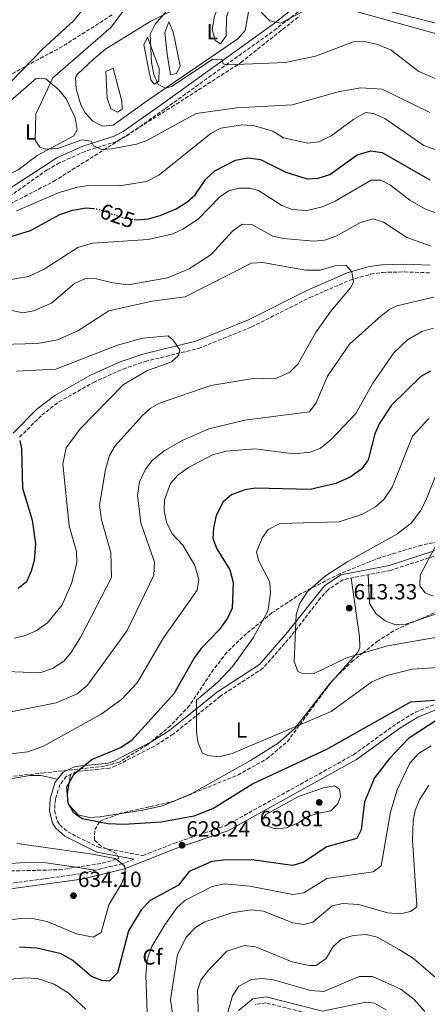
# Model space of a CAD drawing. Units: metres. Extents: x 594833 to 598327, y 4652734 to 4655094.
# Drawn here: x 595798 to 595985, y 4653078 to 4653528 of the extents above; entities that cross this region are included whole.
import ezdxf
from ezdxf.enums import TextEntityAlignment as Align

# ---------------------------------------------------------------- set-up
doc = ezdxf.new("R2010")
doc.units = ezdxf.units.M
doc.header["$MEASUREMENT"] = 0
doc.linetypes.add('DGN Style 3', pattern=[2.435890702152634, 1.739921930109024, -0.6959687720436097])
doc.linetypes.add('DGN Style 5', pattern=[1.217945351076317, 0.5219765790327072, -0.6959687720436097])
for name, color, linetype, lineweight in [('Camino', 7, 'DGN Style 3', 0), ('Cota de curva de nivel directora', 7, 'Continuous', 0), ('Cota de punto acotado terreno', 7, 'Continuous', 0), ('Curva de nivel directora', 30, 'Continuous', 30), ('Curva de nivel directora no vista', 30, 'DGN Style 5', 30), ('Curva de nivel intermedia', 30, 'Continuous', 0), ('Etiqueta de uso rústico', 92, 'Continuous', 0), ('Etiqueta de zona arbolada', 92, 'Continuous', 0), ('Línea de cambio de uso (parcela vista)', 92, 'Continuous', 0), ('Margen derecho', 7, 'Continuous', 0), ('Punto acotado terreno (símbolo)', 7, 'Continuous', 0), ('Zona arbolada', 92, 'DGN Style 3', 0)]:
    doc.layers.add(name, color=color, linetype=linetype, lineweight=lineweight)
doc.styles.add('Style-Arial', font='arial.ttf')

# ---------------------------------------------------------------- blocks, each defined once
blk = doc.blocks.new('5PATER')
at = {"layer": 'Punto acotado terreno (símbolo)', "linetype": 'Continuous', "lineweight": 0}
h = blk.add_hatch(color=51, dxfattribs=at)
edge = h.paths.add_edge_path()
edge.add_ellipse((0, 0), major_axis=(-0.1095731443231308, -0.1110710700762829), ratio=0.9994222409660317, start_angle=0, end_angle=360)

msp = doc.modelspace()

# ---------------------------------------------------------------- linework, layer by layer
at = {"layer": 'Camino', "color": 7, "linetype": 'DGN Style 3', "lineweight": 0}
for points in [[(595927.3400000001, 4653533.399999999, 604.5), (595915.5699999996, 4653524.170000002, 605.7299999999959), (595864.4399999998, 4653487.370000003, 613.1399999999995), (595846.7600000018, 4653474.859999999, 614.050000000003), (595842.3599999985, 4653472.510000002, 614.3699999999955), (595828.0100000009, 4653468.02, 615.3699999999955), (595816.3599999989, 4653462.750000001, 616.0800000000019), (595810.7499999985, 4653459.61, 616.4400000000023), (595794.3999999982, 4653448.039999999, 617.3699999999953), (595786.6499999987, 4653443.609999999, 617.5500000000033), (595772.48, 4653440.350000002, 618.7200000000012), (595762.3199999989, 4653435.039999999, 619.4400000000023), (595743.7300000011, 4653419.690000002, 621.0700000000071), (595709.5100000005, 4653390.210000001, 626.279999999999), (595699.8299999976, 4653378.809999999, 627.5800000000017), (595675.6400000008, 4653347.290000001, 631.6600000000036), (595656.159999999, 4653322.649999999, 633.0099999999949), (595649.6299999978, 4653315.190000001, 634.3000000000029), (595640.7899999976, 4653307.460000002, 635.1699999999983), (595619.2399999984, 4653294.739999999, 636.3899999999995), (595605.949999998, 4653287.88, 637.3500000000059), (595577.6799999995, 4653277.530000003, 640.1499999999944), (595559.0000000001, 4653270.420000004, 641.1100000000006), (595539.7799999998, 4653262.170000004, 642.8300000000019)], [(595798.1199999999, 4653337.200000001, 649.6300000000047), (595808.2699999998, 4653347.410000001, 648.7100000000066), (595816.1000000017, 4653353.399999999, 647.6799999999931), (595831.8299999986, 4653362.330000003, 646.3800000000047), (595845.4400000008, 4653368.450000001, 645.5299999999991), (595855.4899999979, 4653371.890000001, 645.1699999999983), (595879.7899999988, 4653377.850000002, 644.8000000000029), (595904.159999999, 4653387.7, 644.8999999999944), (595930.8700000016, 4653401.149999999, 642.0800000000019), (595949.0599999994, 4653409.090000001, 639.6600000000036), (595958.6599999995, 4653411.86, 638.5500000000029), (595964.0700000008, 4653412.649999999, 638.3600000000006), (595974.0599999976, 4653412.859999999, 638.529999999999), (595986.0899999995, 4653412.420000002, 637.4600000000065)], [(595994.5300000019, 4653285.059999999, 609.3399999999967), (595967.6200000002, 4653276.280000002, 611.1300000000048), (595945.8899999998, 4653272.030000002, 612.8399999999965), (595939.1299999984, 4653267.470000001, 613.3399999999965), (595935.7399999977, 4653263.720000001, 613.6199999999955), (595922.4600000007, 4653246.480000001, 614.7400000000054), (595909.359999998, 4653231.52, 616.9100000000036), (595889.9999999991, 4653218.79, 618.800000000003), (595868.2499999986, 4653201.34, 620.5899999999965), (595859.8199999997, 4653195.950000001, 621.429999999993), (595842.1099999981, 4653186.84, 623.1999999999971), (595839.2399999981, 4653185.830000003, 623.4400000000024), (595824.2199999979, 4653184.320000002, 624.3699999999953), (595819.5399999995, 4653182.080000003, 624.7200000000012), (595816.4699999985, 4653178.250000001, 625.3500000000058), (595814.4699999979, 4653171.559999999, 626.2499999999999), (595814.0900000001, 4653166.430000001, 626.3699999999953), (595815.3599999996, 4653161.550000002, 626.6199999999955), (595816.4299999981, 4653159.840000002, 627.029999999999), (595820.1099999994, 4653156.640000001, 628.300000000003), (595834.1900000012, 4653149.590000001, 629.2899999999936), (595854.52, 4653145.82, 629.7899999999937), (595868.6299999985, 4653151.370000003, 628.279999999999), (595892.2800000012, 4653159.460000002, 628.3200000000071), (595950.8000000005, 4653191.970000001, 627.8899999999994), (595970.5700000006, 4653206.250000001, 625.8200000000071), (595979.109999999, 4653211.440000003, 624.9900000000056), (595996.2499999985, 4653218.340000001, 624.929999999993)], [(595850.3799999983, 4653144.190000003, 629.3099999999977), (595845.2499999986, 4653142.170000004, 629.7899999999937), (595826.0500000005, 4653137.470000001, 633.0399999999936), (595774.409999999, 4653130.449999999, 635.029999999999)], [(595936.4799999997, 4653071.86, 601.3099999999978), (595910.7100000003, 4653078.449999999, 601.5800000000017), (595905.8799999978, 4653077.660000001, 601.779999999999)]]:
    msp.add_polyline3d(points, dxfattribs=at)
at = {"layer": 'Curva de nivel directora', "color": 30, "linetype": 'Continuous', "lineweight": 30, "flags": 128}
for points, elevation in [([(595850.4799999989, 4653436.880000001), (595851.7699999987, 4653436.680000001), (595857.0999999995, 4653437.140000001), (595862.4199999992, 4653438.7), (595869.6199999988, 4653441.730000001), (595874.61, 4653444.830000003), (595878.3099999991, 4653448.2), (595883.26, 4653455.25), (595887.4299999987, 4653459.199999999), (595896.8599999989, 4653464.080000001), (595902.5299999996, 4653465.030000002), (595908.2400000005, 4653464.310000001), (595919.8900000001, 4653458.5), (595929.6, 4653455.390000001), (595934.5799999998, 4653455.75), (595939.9299999987, 4653457.500000001), (595952.4000000008, 4653466.41), (595958.7499999988, 4653468.29), (595963.8499999995, 4653467.449999999), (595985.6000000001, 4653454.970000001)], 625.0000000000001), ([(595701.5399999998, 4653399.630000002), (595703.0399999997, 4653395.410000003), (595705.4400000002, 4653394.130000001), (595713.6399999988, 4653393.940000001), (595724.4999999995, 4653397.37), (595745.9900000008, 4653406.810000001), (595774.3299999984, 4653423.000000001), (595803.0599999995, 4653431.77), (595816.4299999981, 4653439.140000001), (595822.3699999992, 4653441.199999999), (595828.5400000005, 4653442.150000001), (595831.8799999999, 4653441.890000002)], 625.0000000000005), ([(595985.9499999988, 4653367.410000003), (595981.57, 4653364.980000002), (595968.1199999988, 4653351.939999999), (595962.5799999998, 4653343.400000001), (595960.5300000003, 4653338.79), (595957.4099999999, 4653326.860000002), (595954.5199999998, 4653322.779999999), (595949.2299999992, 4653318.960000002), (595942.7499999994, 4653316.029999999), (595930.9000000008, 4653313.390000002), (595906.0299999998, 4653313.990000002)], 625.0000000000001), ([(595798.1499999989, 4653335.760000002), (595799.0099999993, 4653331.87), (595799.480000001, 4653313.939999999), (595803.8999999999, 4653299.210000002), (595805.3700000007, 4653288.520000001), (595804.709999999, 4653280.900000001), (595803.4699999986, 4653275.890000002), (595801.2600000004, 4653271.140000002), (595797.4200000003, 4653267.95)], 650.0000000000001), ([(595906.0299999998, 4653313.990000002), (595901.0900000001, 4653313.199999999), (595894.9500000001, 4653310.950000001), (595891.1999999994, 4653307.640000001), (595888.0399999989, 4653301.4), (595886.690000001, 4653295.850000001), (595886.3899999993, 4653290.850000001), (595888.2899999992, 4653286.150000001), (595894.2399999994, 4653276.600000001), (595895.8300000007, 4653270.800000001), (595895.2899999998, 4653259.01), (595893.1999999998, 4653254.440000001), (595889.2300000002, 4653248.940000001), (595880.94, 4653240.480000001), (595878.0099999995, 4653236.430000001), (595868.7000000001, 4653219.880000001), (595849.2699999998, 4653198.500000001), (595844.6200000005, 4653195.32), (595831.339999999, 4653189.84), (595822.6799999999, 4653182.820000002), (595819.62, 4653177.07), (595820.1799999988, 4653169.980000001), (595822.6500000008, 4653165.65), (595826.6499999996, 4653162.83), (595838.4299999991, 4653160.550000003), (595845.7899999995, 4653160.210000004), (595862.8799999997, 4653161.2), (595877.9800000006, 4653163.930000001), (595886.4599999986, 4653167.330000003), (595904.539999999, 4653178.710000001), (595938.5799999986, 4653194.490000002), (595976.9400000009, 4653216.100000001), (595990.2499999992, 4653217)], 625.0000000000001), ([(595994.2599999991, 4653211.300000002), (595975.9199999995, 4653199.34), (595967.2000000001, 4653190.210000001), (595960.4199999986, 4653181.430000002), (595955.8699999999, 4653170.420000001), (595954.2499999994, 4653157.650000001), (595952.26, 4653153.65), (595938.6299999999, 4653149.800000001), (595927.7999999983, 4653142.630000001), (595922.9500000002, 4653141.24), (595904.2500000006, 4653143.9), (595891.3699999994, 4653143.740000002), (595886.0599999984, 4653143.04), (595875.5699999988, 4653138.460000002), (595870.7199999985, 4653132.330000001), (595857.8399999995, 4653125.33), (595853.6500000006, 4653120.930000001), (595847.8300000002, 4653111.36), (595842.7999999988, 4653092.150000001), (595839.0500000004, 4653088.420000001), (595835.6299999984, 4653088.640000002), (595830.9500000001, 4653090.430000001), (595822.4400000008, 4653097.730000001), (595817.139999999, 4653100.810000001), (595805.9200000005, 4653103.49), (595798.1299999988, 4653103.960000002)], 625.0000000000001)]:
    msp.add_lwpolyline(points, dxfattribs=dict(at, elevation=elevation))
at = {"layer": 'Curva de nivel directora no vista', "color": 30, "linetype": 'DGN Style 5', "lineweight": 30, "elevation": 625.0000000000005, "flags": 128}
msp.add_lwpolyline([(595831.8799999999, 4653441.890000002), (595833.5199999983, 4653441.760000001), (595845.3400000002, 4653437.680000002), (595850.4799999989, 4653436.880000001)], dxfattribs=at)
at = {"layer": 'Curva de nivel intermedia', "color": 30, "linetype": 'Continuous', "lineweight": 0, "flags": 128}
for points, elevation in [([(595847.7499999999, 4653557.890000001), (595822.7800000005, 4653527.71), (595808.5800000004, 4653514.810000001), (595794.3500000013, 4653500.13)], 620.0000000000001), ([(595849.1900000013, 4653537.119999997), (595839.7700000001, 4653524.750000001), (595813.2899999999, 4653501.640000001), (595805.5000000005, 4653484.989999999), (595805.2099999997, 4653473.209999999), (595807.3300000009, 4653469.970000001), (595809.9999999999, 4653469.09), (595815.6600000014, 4653469.329999999), (595826.52, 4653473.38), (595830.7600000001, 4653472.76), (595831.9400000003, 4653470.59), (595835.7500000013, 4653468.949999999), (595840.1500000001, 4653469.230000001), (595851.5400000006, 4653471.27), (595856.2099999998, 4653473.039999999), (595878.8700000001, 4653485.4), (595897.3900000008, 4653487.939999999), (595922.6600000019, 4653489.390000001), (595943.7999999999, 4653495.3), (595954.0500000004, 4653497.159999999), (595963.8099999992, 4653496.520000001), (595985.7200000007, 4653485.829999999)], 615), ([(595868.4400000008, 4653535.779999999), (595860.040000001, 4653526.17), (595857.8300000003, 4653521.619999999), (595858.3500000011, 4653508.680000001), (595859.4900000012, 4653503.189999999), (595861.4900000016, 4653498.59), (595864.8900000014, 4653496.92), (595867.6200000005, 4653497.749999999), (595886.4400000006, 4653510.239999999), (595890.6800000009, 4653510.099999999), (595891.2400000019, 4653508.039999999), (595893.1900000009, 4653507.59), (595919.6599999999, 4653508.699999999), (595933.4000000019, 4653511.55), (595950.7699999993, 4653518.080000001), (595955.7800000005, 4653518.289999999), (595961.8800000002, 4653516.930000001), (595967.9800000001, 4653514.399999999), (595980.610000001, 4653504.609999999), (595991.2999999997, 4653499.970000002)], 609.9999999999999), ([(595908.6100000015, 4653531.689999999), (595912.5300000019, 4653527.789999999), (595917.4400000004, 4653526.699999999), (595931.0500000004, 4653533.789999999)], 605.0000000000001), ([(595950.8600000008, 4653532.34), (595996.3500000013, 4653519.609999999), (596001.7100000012, 4653519.720000002), (596013.8100000003, 4653524.67), (596018.7900000003, 4653525.269999999), (596033.8900000011, 4653523.84), (596050.2599999993, 4653518.99), (596060.6100000005, 4653518.21), (596065.7500000015, 4653519.539999999), (596070.8000000007, 4653522.67), (596081.2900000004, 4653533.359999998)], 605.0000000000001), ([(595796.6500000012, 4653440.779999999), (595816.1700000011, 4653449.179999999), (595824.6400000001, 4653451.710000002), (595829.6100000013, 4653452.369999998), (595843.6799999995, 4653452.269999998), (595856.1900000019, 4653454.239999999), (595861.7900000011, 4653457.21), (595885.6300000015, 4653476.300000001), (595890.1900000013, 4653478.63), (595900.0000000015, 4653480.179999999), (595905.5300000014, 4653479.720000001), (595913.9400000002, 4653477.310000001), (595918.7300000001, 4653474.159999999), (595929.9200000018, 4653471.810000001), (595934.8500000002, 4653472.449999999), (595940.5499999999, 4653475.149999999), (595950.8699999999, 4653482.84), (595956.27, 4653485.769999999), (595959.92, 4653485.3), (595965.1000000011, 4653483.04), (595982.8700000008, 4653470.769999999), (595996.1700000003, 4653466.01)], 620.0000000000001), ([(595792.2800000014, 4653409.109999998), (595802.2400000015, 4653410.720000001), (595809.3600000005, 4653414.199999998), (595824.7400000007, 4653423.970000001), (595831.4800000021, 4653426.009999999), (595856.8800000005, 4653427.699999999), (595868.2300000007, 4653430.320000002), (595872.7800000015, 4653432.390000001), (595879.6799999992, 4653437.069999998), (595889.5300000019, 4653447.050000001), (595893.5500000007, 4653449.970000001), (595898.5300000008, 4653451.199999999), (595903.5399999998, 4653451.15), (595907.2800000015, 4653450.050000001), (595917.9600000012, 4653443.210000001), (595922.6600000019, 4653441.470000001), (595929.4700000002, 4653440.909999999), (595936.6300000016, 4653442.659999999), (595942.4400000009, 4653445.27), (595958.8700000017, 4653454.880000001), (595963.2100000002, 4653454.859999998), (595967.6900000018, 4653452.639999999), (595976.4600000004, 4653445.689999999), (595983.6800000002, 4653441.529999998), (595989.5700000019, 4653439.449999999)], 630.0000000000001), ([(595787.2099999998, 4653396.679999999), (595799.6200000017, 4653394.130000001), (595804.5200000014, 4653395.05), (595812.7400000001, 4653398.619999999), (595823.1800000007, 4653407.56), (595828.3100000003, 4653409.84), (595833.3300000007, 4653409.779999999), (595840.7699999993, 4653407.819999999), (595847.6800000004, 4653406.999999999), (595865.780000001, 4653410.220000001), (595875.6100000013, 4653414.34), (595885.6600000006, 4653420.800000001), (595895.4400000018, 4653431.57), (595899.8099999994, 4653434.659999999), (595904.32, 4653434.59), (595913.9600000002, 4653429.25), (595918.8300000007, 4653428.13), (595932.5900000005, 4653426.98), (595937.5700000004, 4653427.369999998), (595942.85, 4653429.230000001), (595953.9299999997, 4653435.439999999), (595959.7900000004, 4653437.189999999), (595964.5400000003, 4653435.609999999), (595975.1900000008, 4653428.609999998), (595986.2900000007, 4653424.699999999)], 635.0000000000001), ([(595789.55, 4653379.640000001), (595806.2500000013, 4653380.099999999), (595815.4500000014, 4653381.859999999), (595824.7100000017, 4653385.960000002), (595838.9100000019, 4653395.019999999), (595858.6999999998, 4653399.42), (595873.8099999997, 4653401.399999999), (595904.1700000003, 4653416.850000001), (595909.1800000014, 4653417.109999998), (595929.020000001, 4653413.66)], 640), ([(595929.020000001, 4653413.66), (595935.5099999997, 4653413.699999998), (595942.2700000011, 4653415.59), (595947.2700000012, 4653415.98), (595950.0100000014, 4653412.84), (595950.7000000001, 4653408.140000002), (595949.3900000001, 4653405.539999999), (595940.3900000014, 4653394.890000001), (595933.4600000001, 4653385.029999999), (595925.2500000001, 4653370.699999999), (595921.6300000014, 4653367.019999999), (595915.5100000014, 4653364.32), (595903.9700000013, 4653363.960000001), (595885.4999999997, 4653360.880000001), (595862.1199999996, 4653352.850000001), (595857.7800000012, 4653350.359999999), (595853.9900000005, 4653346.819999999), (595841.7500000005, 4653333.220000001), (595839.2600000005, 4653328.869999998), (595837.4099999998, 4653322.470000001), (595834.6800000007, 4653306.09), (595835.5400000013, 4653299.38), (595839.7700000001, 4653284.42), (595840.0800000008, 4653273.109999999), (595826.110000001, 4653245.920000001), (595821.5800000002, 4653238.59), (595818.29, 4653234.84), (595813.1700000014, 4653231.430000001), (595807.2999999997, 4653229.359999998), (595784.4800000007, 4653230.27)], 640), ([(595987.4500000008, 4653401.279999999), (595970.5300000005, 4653397.31), (595967.4000000012, 4653395.869999997), (595963.4100000013, 4653392.850000001), (595948.8899999994, 4653379.859999999), (595938.8800000002, 4653365.140000001), (595933.7700000006, 4653352.999999999), (595930.7199999996, 4653348.859999999), (595901.0400000009, 4653345.04), (595884.5900000001, 4653341.07), (595872.3800000014, 4653335.67), (595864.2200000008, 4653330.980000001), (595858.6600000019, 4653326.650000001), (595855.7000000002, 4653322.63), (595852.9900000012, 4653316.749999999), (595852.0400000013, 4653310.77), (595853.4900000019, 4653298.039999999), (595859.7500000005, 4653280.039999999), (595859.5500000014, 4653274.119999999), (595847.3099999994, 4653248.75), (595829.0999999995, 4653223.720000001), (595824.4800000016, 4653219.749999999), (595814.8600000013, 4653215.679999999), (595786.3200000002, 4653210.100000001)], 635.0000000000001), ([(595987.4200000018, 4653387.169999998), (595981.940000001, 4653385.65), (595975.4099999998, 4653381.869999999), (595969.2000000007, 4653375.91), (595959.6400000006, 4653361.92), (595951.9100000013, 4653348.130000001), (595940.76, 4653336.340000001), (595935.6100000002, 4653332.199999998), (595930.9000000008, 4653330.439999999), (595923.650000002, 4653329.599999999), (595905.6400000008, 4653331.880000001), (595892.5600000006, 4653330.810000001), (595886.3400000001, 4653329.109999999), (595875.2900000016, 4653323.329999999), (595870.4300000002, 4653319.84), (595867.1199999999, 4653316.099999999), (595864.3700000005, 4653308.579999999), (595864.1600000004, 4653303.579999999), (595865.2800000003, 4653298.4), (595867.9100000011, 4653293.069999999), (595872.7100000001, 4653287.77), (595878.2900000013, 4653278.529999999), (595879.980000001, 4653272.15), (595879.2600000014, 4653267.239999999), (595863.860000001, 4653245.42), (595851.9299999995, 4653224.82), (595844.9000000021, 4653217.349999999), (595835.3300000011, 4653210.470000001), (595808.9600000004, 4653195.859999999), (595801.8500000003, 4653193.28), (595788.7000000007, 4653191.720000001)], 630.0000000000001), ([(595814.7500000017, 4653368.34), (595842.9200000018, 4653379.399999999), (595854.5100000012, 4653382.510000001), (595866.0500000013, 4653383.680000001), (595868.2599999999, 4653381.640000001), (595871.4100000013, 4653377.289999999), (595870.7100000017, 4653374.640000001), (595867.5300000011, 4653371.679999999), (595856.2300000022, 4653367.600000001), (595845.6399999997, 4653361.31), (595825.8200000003, 4653341.039999999), (595819.4600000012, 4653332.390000001), (595817.8200000006, 4653325.079999999), (595820.8400000003, 4653296.699999999), (595824.1300000006, 4653284.890000001), (595824.2400000001, 4653279.71), (595821.7800000014, 4653270.3), (595817.6300000006, 4653260.560000001), (595810.790000001, 4653252.310000001), (595805.4400000023, 4653248.529999999), (595800.67, 4653246.439999999), (595795.7400000015, 4653245.349999999)], 645.0000000000001), ([(595796.64, 4653367.529999998), (595814.7500000017, 4653368.34)], 645.0000000000001), ([(595985.2800000004, 4653345.750000001), (595977.8000000014, 4653337.680000001), (595968.4900000021, 4653314.440000001), (595964.6200000006, 4653308.680000001), (595960.8800000012, 4653305.37), (595954.8399999995, 4653302.050000001), (595944.2300000013, 4653298.480000001), (595917.160000001, 4653297.759999999), (595911.8200000012, 4653294.999999999), (595909.1100000021, 4653291.310000001), (595906.4900000002, 4653284.759999999), (595907.2800000015, 4653280.98), (595912.4900000017, 4653270.92), (595912.8499999995, 4653265.930000001), (595911.6500000014, 4653257.699999998), (595904.8699999999, 4653245.51), (595895.6200000006, 4653232.529999999), (595888.7699999998, 4653225.140000001), (595878.9999999999, 4653216.880000001), (595878.9200000016, 4653202.390000001), (595879.7199999995, 4653197.259999999), (595881.6900000009, 4653192.660000001), (595884.1800000009, 4653191.670000001), (595889.180000001, 4653190.96), (595895.300000001, 4653192.52), (595940.5499999999, 4653211.800000001), (595959.0900000008, 4653225.24), (595966.0700000012, 4653228.249999999), (595977.5700000012, 4653231.130000001), (595994.390000001, 4653232.21)], 620.0000000000001), ([(595990.2300000014, 4653324.390000002), (595983.860000001, 4653308.310000001), (595981.370000001, 4653303.49), (595977.16, 4653297.940000001), (595970.5800000018, 4653292.819999999), (595948.2400000012, 4653280.430000001), (595938.030000001, 4653273.84), (595929.8099999999, 4653266.689999999), (595926.1399999998, 4653261.039999999), (595924.5800000018, 4653255.9), (595923.5900000016, 4653234.65), (595925.3700000008, 4653230.02), (595927.5500000002, 4653229.080000001), (595932.49, 4653229), (595947.5000000015, 4653236.339999998), (595966.2800000013, 4653241.77), (595993.630000001, 4653246.48)], 615), ([(595989.2900000003, 4653289.319999998), (595981.2800000017, 4653274.130000001), (595981.0500000014, 4653269.23), (595983.4699999999, 4653265.99), (595987.2300000017, 4653264.460000002)], 609.9999999999999), ([(595986.3399999999, 4653196.099999999), (595980.4400000012, 4653192.529999998), (595976.5499999998, 4653188.109999999), (595970.7400000006, 4653175.83), (595967.6500000015, 4653165.66), (595963.4699999995, 4653141.189999999), (595959.8399999996, 4653138.38), (595938.6299999999, 4653135.38), (595927.9900000005, 4653128.759999999), (595923.0100000005, 4653127.970000001), (595903.37, 4653131.890000001), (595891.7400000005, 4653132.890000001), (595886.13, 4653131.679999998), (595873.7300000014, 4653125.189999999), (595869.9699999996, 4653121.859999999), (595864.450000001, 4653114.179999999), (595858.55, 4653104.279999999), (595856.5000000005, 4653098.220000001), (595855.8099999998, 4653091.109999999), (595856.7300000007, 4653065.230000001)], 620.0000000000001), ([(595985.2300000013, 4653178.080000001), (595980.9300000007, 4653171.319999999), (595979.0100000007, 4653166.480000001), (595978.0200000005, 4653161.560000001), (595977.7700000004, 4653152.850000001), (595979.7700000008, 4653122.95), (595979.4700000011, 4653122.09), (595976.8800000006, 4653120.220000001), (595971.980000001, 4653119.09), (595966.4900000015, 4653119.680000001), (595952.9999999999, 4653123.490000002), (595945.9300000002, 4653123.909999999), (595941.0400000017, 4653122.850000001), (595932.2500000007, 4653115.289999997), (595927.9900000005, 4653114.26), (595923.0500000007, 4653115.050000001), (595909.6100000006, 4653120.310000001), (595903.9600000001, 4653120.999999999), (595895.110000001, 4653119.55), (595882.8200000019, 4653115.470000001), (595878.5000000013, 4653112.960000001), (595874.4700000013, 4653108.570000002), (595870.3000000005, 4653100.58), (595867.0500000005, 4653079.869999999), (595869.0300000008, 4653066.349999999)], 615), ([(595914.8900000001, 4653158.060000001), (595910.1800000005, 4653159.67), (595908.9300000012, 4653162.05), (595910.7200000016, 4653164.56), (595925.61, 4653172.83), (595937.1300000001, 4653176.849999999), (595942.0800000011, 4653177.699999998), (595944.3099999996, 4653176.220000001), (595944.8600000016, 4653172.859999999), (595943.6500000001, 4653169.529999998), (595940.4300000014, 4653166.349999998), (595935.0100000012, 4653165.269999999), (595929.7800000008, 4653163.699999999), (595925.5899999999, 4653160.87), (595920.1100000015, 4653158.449999999), (595914.8900000001, 4653158.060000001)], 630.0000000000001), ([(595797.0700000015, 4653151.29), (595831.4300000007, 4653146.42), (595841.820000002, 4653144.470000001), (595845.7600000004, 4653141.42), (595846.240000001, 4653140.63), (595846.5200000004, 4653137.430000001), (595844.7000000009, 4653132.81), (595838.9600000011, 4653123.300000001), (595835.4600000007, 4653110.679999999), (595831.7900000005, 4653108.41), (595824.1600000019, 4653109.960000001), (595810.6700000003, 4653115.63), (595804.8400000009, 4653116.91), (595798.1700000011, 4653117.08), (595786.4200000009, 4653115.240000002)], 630.0000000000001), ([(595945.2900000007, 4653107.640000002), (595941.5300000012, 4653104.279999999), (595938.27, 4653098.66), (595933.6499999999, 4653095.509999999), (595930.4800000006, 4653095.449999998), (595922.7500000012, 4653097.179999998), (595905.9400000004, 4653103.989999999), (595900.9500000015, 4653104.65), (595892.7900000009, 4653102.09), (595884.5400000007, 4653093.449999998), (595881.0300000015, 4653088.880000001), (595879.5000000005, 4653084.119999998), (595880.0500000003, 4653067.109999998)], 609.9999999999999), ([(595989.3600000018, 4653089.119999998), (595978.2000000017, 4653098.73), (595971.600000001, 4653102.889999999), (595961.5300000015, 4653108.449999998), (595956.5200000004, 4653109.699999999), (595950.6600000019, 4653109.310000001), (595945.2900000007, 4653107.640000002)], 609.9999999999999), ([(595828.3300000004, 4653075.57), (595820.3500000008, 4653082.940000001), (595813.9800000006, 4653086.970000001), (595806.7800000011, 4653089.429999999), (595801.7899999999, 4653089.930000001), (595795.4599999998, 4653089.359999999), (595785.4000000015, 4653085.430000001), (595769.6400000014, 4653066.429999999)], 620.0000000000001), ([(595983.3600000005, 4653074.509999999), (595978.51, 4653079.909999999), (595972.37, 4653084.640000002), (595959.4500000007, 4653090.470000001), (595953.4300000013, 4653090.41), (595937.1900000004, 4653083.619999999), (595931.1100000008, 4653084.149999999), (595914.1600000014, 4653088.990000002), (595909.100000001, 4653089.619999999), (595904.15, 4653089.13), (595898.3400000008, 4653085.989999999), (595895.4400000018, 4653081.63), (595892.4400000023, 4653070.970000001)], 605.0000000000001)]:
    msp.add_lwpolyline(points, dxfattribs=dict(at, elevation=elevation))
at = {"layer": 'Línea de cambio de uso (parcela vista)', "color": 92, "linetype": 'Continuous', "lineweight": 0, "extrusion": (-0.07177667477179486, 0.2769256076682314, 0.958206823590964), "elevation": 1246413.56922537, "flags": 128}
msp.add_lwpolyline([(-1744440.917782936, -4172700.671920253), (-1744434.842343355, -4172699.802571941), (-1744418.8201142, -4172698.600794901)], dxfattribs=at)
at = {"layer": 'Línea de cambio de uso (parcela vista)', "color": 92, "linetype": 'Continuous', "lineweight": 0, "extrusion": (0.06435247898845455, 0.07255767885843342, 0.9952859597556459), "elevation": 376591.4447225231, "flags": 128}
msp.add_lwpolyline([(2641745.287128379, -3858371.593725881), (2641745.287128379, -3858368.487021603)], dxfattribs=at)
at = {"layer": 'Línea de cambio de uso (parcela vista)', "color": 92, "linetype": 'Continuous', "lineweight": 0, "extrusion": (0.0450326819143032, -0.006892876595772104, 0.9989617339076813), "elevation": -4610.313954696299, "flags": 128}
msp.add_lwpolyline([(4689720.953161175, 114964.1028641566), (4689720.953161175, 114973.0849882178)], dxfattribs=at)
at = {"layer": 'Línea de cambio de uso (parcela vista)', "color": 92, "linetype": 'Continuous', "lineweight": 0}
for points in [[(595835.9800000006, 4653479.57, 612.0200000000041), (595831.5899999999, 4653481.92, 611.8300000000017), (595828.1200000001, 4653485.65, 611.6399999999994), (595826.04, 4653489.34, 611.5399999999936), (595823.9299999997, 4653496.66, 612.6300000000047), (595823.6600000003, 4653501.779999999, 613.0200000000041), (595824.5099999999, 4653503.359999999, 613.1000000000058), (595831.9100000003, 4653510.15, 612.9900000000052), (595837.5999999996, 4653514.930000001, 611.8099999999977), (595858.0999999996, 4653527.59, 610.6499999999943), (595873.1200000001, 4653535.130000001, 607.6300000000047), (595880.7800000003, 4653541.430000001, 607.3300000000017), (595900.0499999998, 4653560.92, 607.1699999999983), (595904.5300000003, 4653563.25, 607.1999999999971), (595907.9400000004, 4653562.02, 607.1600000000036), (595909.8399999999, 4653557.300000001, 606.3399999999965), (595904.9199999999, 4653543.949999999, 606.2100000000064), (595901.2300000006, 4653523.26, 606.25), (595897.8700000001, 4653519.470000001, 606.5200000000041), (595857.0099999999, 4653491.680000001, 611.679999999993), (595840.8499999996, 4653480.07, 612.2200000000012), (595835.9800000006, 4653479.57, 612.0200000000041)], [(595889.9100000003, 4653517.27, 606.75), (595887.5300000003, 4653518.810000001, 606.75), (595886.2000000002, 4653523.83, 607.070000000007), (595887.2000000002, 4653529.869999999, 607.4700000000012), (595890.8700000001, 4653539.060000001, 607.570000000007), (595895.2300000006, 4653547.17, 607.1600000000036), (595899.75, 4653551.680000001, 606.1999999999971), (595900.1299999999, 4653551.279999999, 606.029999999999), (595892.7800000003, 4653529.5, 605.25), (595892.5999999996, 4653520.869999999, 605.8600000000006), (595889.9100000003, 4653517.27, 606.75)], [(595867.1299999999, 4653503.029999999, 609.2400000000052), (595865.6200000001, 4653512.5, 609.3999999999943), (595864.5499999998, 4653522.449999999, 609.1399999999994), (595866.3700000001, 4653527.350000001, 609.070000000007), (595868.3200000003, 4653522.75, 608.4100000000036), (595871.5899999999, 4653507.189999999, 608.1199999999953), (595869.7699999996, 4653503.710000001, 608.9499999999971), (595867.1299999999, 4653503.029999999, 609.2400000000052)], [(595859.5599999996, 4653498.82, 609.6900000000023), (595858.0499999998, 4653500.75, 609.6900000000023), (595857.1600000003, 4653505.220000001, 609.6300000000047), (595854.8399999999, 4653516.83, 609.7700000000041), (595856.5700000003, 4653520.27, 609.7299999999959), (595861.9800000006, 4653506.02, 609.4100000000036), (595861.7199999997, 4653500.189999999, 609.4799999999959), (595859.5599999996, 4653498.82, 609.6900000000023)], [(595842.8499999996, 4653486, 611.1499999999943), (595839.8899999997, 4653487.539999999, 611.3699999999953), (595838.2000000002, 4653492.4, 611.3699999999953), (595837.5199999996, 4653504.539999999, 611.3099999999977), (595840.8399999999, 4653506.16, 611.2299999999959), (595844.8700000001, 4653490.949999999, 610.6300000000047), (595845.0599999996, 4653487.33, 611.1499999999943), (595842.8499999996, 4653486, 611.1499999999943)], [(595792.3700000001, 4653457.560000001, 615.4100000000036), (595788.6399999997, 4653460.15, 615.6300000000047), (595780.4100000003, 4653470.230000001, 616.8099999999977), (595780.4800000006, 4653465.869999999, 617.070000000007), (595787.5199999996, 4653451.890000001, 616.5599999999977), (595784, 4653448.99, 616.8600000000006), (595773.2100000001, 4653448.180000001, 617.1900000000023), (595768.2699999996, 4653449.430000001, 617.2200000000012), (595764.3099999996, 4653452.470000001, 617.2899999999936), (595761.7800000003, 4653457.350000001, 617.6100000000006), (595761.3799999999, 4653462.49, 618.6600000000036), (595762.79, 4653465.42, 619.1100000000006), (595782.1799999997, 4653481.08, 616.929999999993), (595805.7300000006, 4653501.4, 615.7599999999948), (595810.04, 4653501.27, 615.2599999999948), (595816.04, 4653496.130000001, 614.5599999999977), (595819.4400000004, 4653492.01, 614.0099999999948), (595823.5099999999, 4653483.33, 612.9400000000023), (595824.3799999999, 4653477.960000001, 612.8899999999994), (595822.9299999997, 4653475.07, 613.1000000000058), (595806.0899999999, 4653466.100000001, 614.5200000000041), (595797.5199999996, 4653459.51, 615.0800000000017), (595793.3300000001, 4653457.59, 615.3399999999965), (595792.3700000001, 4653457.560000001, 615.4100000000036)], [(595949.6699999999, 4653272.77, 612.5399999999936), (595953.5899999999, 4653246.060000001, 614.429999999993), (595953.7400000002, 4653241.050000001, 614.8800000000047), (595952.9299999997, 4653239.07, 615.070000000007), (595942.3623000003, 4653227.154800001, 616.6215999999986)], [(595979.3392000003, 4653253.235300001, 611.5638000000035), (595974.6399999997, 4653251.65, 611.6699999999983), (595969.9100000003, 4653251.380000001, 611.6300000000047), (595965.2100000001, 4653253.27, 611.5800000000017), (595961.0300000003, 4653256.59, 611.529999999999), (595958.1600000003, 4653261.189999999, 611.3600000000006), (595957.5300000003, 4653274.310000001, 611.9199999999983)], [(595940.3106000006, 4653224.841499999, 616.922900000005), (595939.9900000002, 4653224.480000001, 616.9700000000012), (595923.9299999997, 4653203.949999999, 620.5599999999977), (595916.3899999997, 4653197.27, 621.5399999999936), (595903.6900000004, 4653189.289999999, 622.6100000000006), (595876.8499999996, 4653174.16, 623.6699999999983), (595868.2434, 4653170.5723, 623.965200000006)], [(595769.9582000002, 4653176.769099999, 629.4069000000018), (595802.8600000005, 4653182.42, 628.820000000007), (595807.75, 4653182.4, 627.9799999999959), (595815.4299999997, 4653180.710000001, 625.1600000000036)], [(595843.6447999999, 4653164.908500001, 625.0090000000055), (595834.8499999996, 4653163.59, 625.2100000000064), (595829.8399999999, 4653163.16, 624.4100000000036), (595824.8799999999, 4653164.480000001, 623.9199999999983), (595820.4199999999, 4653169.119999999, 624.1300000000047), (595819.8799999999, 4653173.08, 624.279999999999), (595821.4100000003, 4653182.970000001, 624.5800000000017)], [(595823.8605000004, 4653140.467599999, 632.3191999999982), (595810.1900000004, 4653142.560000001, 632.9499999999971), (595800.2000000002, 4653142.680000001, 633.1699999999983), (595754.7199999997, 4653139.199999999, 633.529999999999), (595712.7300000006, 4653133.65, 635.7400000000052), (595708.8300000001, 4653136.060000001, 635.6999999999971), (595706.04, 4653141.369999999, 635.6100000000006), (595704.1299999999, 4653146.359999999, 635.5), (595704.0199999996, 4653151.390000001, 635.3800000000047), (595704.5499999998, 4653152.939999999, 635.3500000000058), (595707.2800000003, 4653157.17, 635.3899999999994), (595711.2800000003, 4653160.34, 635.3500000000058), (595720.6699999999, 4653164.4, 634.3899999999994), (595734.1699999999, 4653168.529999999, 632.6499999999943), (595747.0994999995, 4653171.548000001, 631.4268000000011)], [(595868.2434, 4653170.5723, 623.965200000006), (595863.4400000004, 4653168.57, 624.1300000000047), (595853.6600000003, 4653166.41, 624.779999999999), (595843.6447999999, 4653164.908500001, 625.0090000000055)]]:
    msp.add_polyline3d(points, dxfattribs=at)
at = {"layer": 'Margen derecho', "color": 7, "linetype": 'Continuous', "lineweight": 0}
for points in [[(596219.7499999986, 4653554.800000003, 599.7100000000064), (596211.6499999984, 4653547.410000001, 599.779999999999), (596195.2800000003, 4653539.699999999, 600.0800000000019), (596176.0100000006, 4653534.370000001, 600.8600000000006), (596169.0799999972, 4653528.850000002, 600.800000000003), (596164.2699999993, 4653527.390000001, 600.7700000000042), (596152.8899999999, 4653525.91, 600.779999999999), (596147.9099999999, 4653526.61, 600.8600000000006), (596144.0399999986, 4653528.34, 600.9700000000012), (596133.8799999974, 4653536.640000002, 601.3800000000048), (596128.1799999999, 4653545.000000001, 601.7500000000001), (596124.1999999991, 4653548.09, 601.8699999999955), (596116.1399999991, 4653549.930000001, 601.8500000000059), (596098.0900000001, 4653548.690000001, 601.6999999999971), (596088.3200000002, 4653546.13, 601.6900000000026), (596068.1000000006, 4653533.059999999, 601.6900000000026), (596061.1299999991, 4653530.7, 601.8200000000071), (596051.1900000015, 4653530.480000001, 603.0899999999964), (596037.7399999979, 4653531.770000001, 603.1699999999983), (595994.3399999996, 4653525.930000001, 603.2899999999937), (595987.7899999983, 4653526.850000001, 603.4400000000026), (595940.5700000002, 4653539.090000002, 602.779999999999), (595936.5599999981, 4653542.340000002, 603.1300000000048)], [(595925.6200000012, 4653535.370000003, 604.5), (595914.0000000005, 4653526.25, 605.7299999999959), (595862.9200000021, 4653489.489999998, 613.1399999999995), (595845.3899999993, 4653477.09, 614.050000000003), (595841.3399999992, 4653474.930000001, 614.3699999999955), (595827.0799999988, 4653470.469999999, 615.3699999999955), (595815.1899999998, 4653465.080000003, 616.0800000000019), (595785.69, 4653446.07, 617.5500000000033), (595771.5599999991, 4653442.82, 618.7200000000012), (595760.8700000005, 4653437.230000002, 619.4400000000023), (595742.0399999992, 4653421.690000003, 621.0700000000071), (595707.6499999985, 4653392.050000003, 626.279999999999), (595697.8000000004, 4653380.449999999, 627.5800000000017), (595673.5799999977, 4653348.890000001, 631.6600000000036), (595654.1600000006, 4653324.320000002, 633.0099999999949), (595647.7800000014, 4653317.04, 634.3000000000029), (595639.2499999999, 4653309.580000003, 635.1699999999983), (595617.9699999986, 4653297.030000002, 636.3899999999995), (595604.8999999973, 4653290.280000002, 637.3500000000059), (595576.7600000009, 4653279.969999999, 640.1499999999944), (595558.0199999989, 4653272.830000003, 641.1100000000006), (595538.7499999994, 4653264.56, 642.8300000000019)], [(595795.1299999991, 4653339.140000001, 649.6300000000047), (595805.9699999975, 4653350.080000003, 648.7100000000066), (595814.1599999995, 4653356.340000001, 647.6799999999931), (595830.2399999971, 4653365.460000004, 646.3800000000047), (595844.1499999989, 4653371.719999999, 645.5299999999991), (595854.5, 4653375.270000001, 645.1699999999983), (595878.7100000015, 4653381.2, 644.8000000000029), (595902.7100000005, 4653390.899999999, 644.8999999999944), (595929.3799999985, 4653404.330000003, 642.0800000000019), (595947.8599999989, 4653412.41, 639.6600000000036), (595957.9200000018, 4653415.300000001, 638.5500000000029), (595963.7800000003, 4653416.160000001, 638.3600000000006), (595974.089999999, 4653416.38, 638.529999999999), (595985.8999999973, 4653415.950000001, 637.4600000000065)], [(595850.3799999983, 4653144.190000003, 629.3099999999977), (595833.4299999989, 4653147.330000004, 629.2899999999936), (595818.7899999986, 4653154.670000002, 628.300000000003), (595814.6199999999, 4653158.29, 627.029999999999), (595813.1700000014, 4653160.600000001, 626.6199999999955), (595811.7099999996, 4653166.219999999, 626.3699999999953), (595812.1299999978, 4653171.989999999, 626.2499999999999), (595814.3500000016, 4653179.359999999, 625.3500000000058), (595818.0300000008, 4653183.970000001, 624.7200000000012), (595823.5799999984, 4653186.620000001, 624.3699999999953), (595838.7199999974, 4653188.140000002, 623.4400000000024), (595841.1799999983, 4653189.010000003, 623.1999999999971), (595858.6399999995, 4653198.000000001, 621.429999999993), (595866.8700000016, 4653203.260000003, 620.5899999999965), (595888.6099999989, 4653220.690000002, 618.800000000003), (595907.8, 4653233.31, 616.9100000000036), (595920.6299999978, 4653247.980000001, 614.7400000000054), (595937.5700000004, 4653269.260000003, 613.3399999999965), (595944.9699999989, 4653274.250000002, 612.8399999999965), (595967.0300000003, 4653278.57, 611.1300000000048), (595993.7100000015, 4653287.27, 609.3399999999967)], [(595774.8, 4653127.970000001, 635.029999999999), (595826.510000001, 4653135, 633.0399999999936), (595846.0100000007, 4653139.77, 629.7899999999937), (595869.4899999968, 4653149.010000002, 628.279999999999), (595893.3099999971, 4653157.160000001, 628.3200000000071), (595952.1399999994, 4653189.850000001, 627.8899999999994), (595971.9600000009, 4653204.160000001, 625.8200000000071), (595980.2399999979, 4653209.190000002, 624.9900000000056), (595997.1000000001, 4653215.969999999, 624.929999999993)], [(595965.7299999993, 4653075.180000001, 600.5200000000042), (595960.3599999981, 4653078.230000001, 600.8099999999977), (595956.3700000006, 4653078.710000001, 600.929999999993), (595936.5500000012, 4653074.670000002, 601.3099999999978), (595910.8299999988, 4653081.239999999, 601.5800000000017), (595904.6999999998, 4653080.24, 601.779999999999), (595898.1099999984, 4653074.760000002, 602.4900000000052)]]:
    msp.add_polyline3d(points, dxfattribs=at)
at = {"layer": 'Zona arbolada', "color": 92, "linetype": 'DGN Style 3', "lineweight": 0, "extrusion": (0.1067099087371189, -0.1354253395205528, 0.9850243513705936), "elevation": -565967.2319314444, "flags": 128}
msp.add_lwpolyline([(3348073.022743817, 3236980.931000842), (3348085.370952083, 3236977.663888932), (3348094.053712327, 3236973.756462526)], dxfattribs=at)
at = {"layer": 'Zona arbolada', "color": 92, "linetype": 'DGN Style 3', "lineweight": 0, "extrusion": (0.4955504700557034, -0.2873627783104022, 0.8196660083651744), "elevation": -1041338.395233014, "flags": 128}
msp.add_lwpolyline([(4324333.825203247, 1491106.29277249), (4324335.21750302, 1491106.108079238), (4324336.855602497, 1491105.543176247)], dxfattribs=at)
at = {"layer": 'Zona arbolada', "color": 92, "linetype": 'DGN Style 3', "lineweight": 0, "extrusion": (-0.02636223188634059, 0.4808648472245058, 0.8763983292052326), "elevation": 2222380.45421322, "flags": 128}
msp.add_lwpolyline([(-849666.0775784374, -4043026.882733226), (-849666.7250458258, -4043027.118204734), (-849690.9493342107, -4043031.799187277)], dxfattribs=at)
at = {"layer": 'Zona arbolada', "color": 92, "linetype": 'DGN Style 3', "lineweight": 0}
for points in [[(595840.3899999997, 4653530.449999999, 614.2100000000064), (595817.6600000003, 4653516.01, 619.929999999993), (595795.7100000001, 4653504.180000001, 622.1399999999994), (595784.6100000005, 4653497.689999999, 622.3500000000058), (595768.3300000001, 4653486.109999999, 620.4799999999959), (595760.5199999996, 4653479.850000001, 620.3800000000047), (595736.6500000004, 4653456.74, 624.5200000000041), (595708.0099999999, 4653436.730000001, 626.7599999999948), (595692.4800000006, 4653424.689999999, 628.8999999999943), (595677.1500000004, 4653410.930000001, 631.1699999999983), (595667.1699999999, 4653399.810000001, 632.5099999999948), (595642.6699999999, 4653365.57, 635.1100000000006), (595629.9100000003, 4653350.26, 636.7599999999948), (595613.3399999999, 4653336.449999999, 638.6300000000047), (595598.3600000005, 4653325.75, 640.429999999993), (595585.9400000004, 4653317.630000001, 642.679999999993), (595575.8200000003, 4653313.529999999, 643.9100000000036), (595550.9600000001, 4653310.710000001, 645.7899999999936), (595526.9199999999, 4653303.83, 648.8699999999953), (595492.9100000003, 4653286.91, 652.3099999999977), (595479.54, 4653280.029999999, 652.3099999999977), (595473.8499999996, 4653277.77, 652.7400000000052), (595464.2100000001, 4653276.26, 654.6000000000058)], [(595840.3899999997, 4653530.449999999, 614.2100000000064), (595817.6600000003, 4653516.01, 619.929999999993), (595795.7100000001, 4653504.180000001, 622.1399999999994), (595784.6100000005, 4653497.689999999, 622.3500000000058), (595768.3300000001, 4653486.109999999, 620.4799999999959), (595760.5199999996, 4653479.850000001, 620.3800000000047), (595737.2341, 4653457.305500001, 624.4186999999947)], [(595785, 4653439.480000001, 620), (595813.8200000003, 4653454.34, 615.4700000000012), (595867.6699999999, 4653488.34, 612.8699999999953), (595899.3300000001, 4653508.65, 608.4400000000023), (595926.1900000004, 4653530.100000001, 605.570000000007)], [(595785, 4653439.480000001, 620), (595813.8200000003, 4653454.34, 615.4700000000012), (595867.6699999999, 4653488.34, 612.8699999999953), (595899.3300000001, 4653508.65, 608.4400000000023), (595926.1900000004, 4653530.100000001, 605.570000000007)], [(596059.2200999996, 4653288.2204, 604.8222999999998), (596030.6699999999, 4653292.07, 606.9499999999971), (596020.7100000001, 4653292.77, 606.8600000000006), (596001.4900000002, 4653291.59, 606.2700000000041), (595981.9800000006, 4653287.9, 608.4799999999959), (595963.0599999996, 4653282.210000001, 611.8300000000017), (595944.5099999999, 4653274.779999999, 613.6600000000036), (595931.4299999997, 4653268.100000001, 615), (595926.9000000004, 4653265.789999999, 615.820000000007), (595913.4800000006, 4653256.82, 619.7400000000052), (595909.29, 4653253.449999999, 620), (595901.8399999999, 4653247.460000001, 619.4799999999959), (595892.9100000003, 4653238.83, 618.8000000000029), (595886.7999999998, 4653231.01, 619.8899999999994), (595875.79, 4653214.42, 622.1600000000036), (595867.1399999997, 4653205.220000001, 624.0800000000017), (595856.7300000006, 4653196.66, 625.8399999999965), (595843.7599999999, 4653188.560000001, 626.179999999993), (595836.9100000003, 4653186.680000001, 626.3300000000017), (595809.3099999996, 4653183.66, 627.070000000007), (595785.4900000002, 4653181.07, 629.5200000000041), (595775.8899999997, 4653178.76, 630.6900000000023), (595769.9582000002, 4653176.769099999, 631.4299000000028)], [(595942.3623000003, 4653227.154800001, 617.7764000000025), (595949.9400000004, 4653234.5, 615.7700000000041), (595954.9100000003, 4653238.480000001, 615), (595961.5700000003, 4653243.800000001, 614.4199999999983), (595970.0700000003, 4653249.180000001, 613.8999999999943), (595979.3392000003, 4653253.235300001, 613.4532999999938)], [(595868.2434, 4653170.5723, 619.2556999999942), (595868.4100000003, 4653170.609999999, 619.2400000000052), (595897.9000000004, 4653182.67, 619.9900000000052), (595911.1100000005, 4653190.050000001, 619.8699999999953), (595920.5899999999, 4653198, 618.5599999999977), (595926.25, 4653205.710000001, 620), (595940.3106000006, 4653224.841499999, 618.2057999999961)], [(595823.8605000004, 4653140.467599999, 629.609700000001), (595835.9299999997, 4653142.300000001, 628.9499999999971), (595843.5099999999, 4653144.529999999, 628.4900000000052), (595842.2999999998, 4653146.82, 628.070000000007), (595835.4800000006, 4653150.029999999, 627.429999999993), (595832.3600000005, 4653152.91, 626.779999999999), (595832.4400000004, 4653157.680000001, 624.9400000000023), (595834.8099999996, 4653161.550000001, 623.1999999999971), (595843.6447999999, 4653164.908500001, 621.6233999999968)], [(595695.2340000002, 4653126.0437, 638.0323999999965), (595720.1799999997, 4653130.109999999, 636.7299999999959), (595730.0300000003, 4653131.689999999, 636.1000000000058), (595742.7999999998, 4653133.74, 635), (595759.6500000004, 4653136.449999999, 633.2700000000041), (595772.1200000001, 4653138.289999999, 631.9900000000052), (595816.1699999999, 4653139.300000001, 630.029999999999), (595823.8605000004, 4653140.467599999, 629.609700000001)]]:
    msp.add_polyline3d(points, dxfattribs=at)

# ---------------------------------------------------------------- block references
at = {"layer": 'Punto acotado terreno (símbolo)', "color": 7, "linetype": 'Continuous', "lineweight": 0, "xscale": 10, "yscale": 10, "zscale": 10}
for p in [(595948.8, 4653259.039999999, 613.3300000000023), (595935.0899999995, 4653170.129999998, 630.8099999999981), (595872.359999999, 4653150.539999999, 628.2400000000057), (595822.7499999992, 4653127.470000001, 634.1000000000063)]:
    msp.add_blockref('5PATER', p, dxfattribs=at)

# ---------------------------------------------------------------- texts
at = {"layer": 'Cota de curva de nivel directora', "color": 7, "linetype": 'Continuous', "lineweight": 0, "style": 'Style-Arial'}
msp.add_text('625', height=7.000000000000002, rotation=340.92616, dxfattribs=at).set_placement((595842.831844373, 4653438.544919325, 625), align=Align.MIDDLE_CENTER)
at = {"layer": 'Cota de punto acotado terreno', "color": 7, "linetype": 'Continuous', "lineweight": 0, "style": 'Style-Arial'}
for s, p in [('613.33', (595950.7899999998, 4653263.039999999, 613.3300000000017)), ('630.81', (595907.8899999998, 4653159.260000002, 630.8099999999977)), ('628.24', (595874.3399999996, 4653154.539999999, 628.2400000000052)), ('634.10', (595824.7399999988, 4653131.470000001, 634.1000000000058))]:
    msp.add_text(s, height=7.000000000000002, dxfattribs=at).set_placement(p)
at = {"layer": 'Etiqueta de uso rústico', "color": 92, "linetype": 'Continuous', "lineweight": 0, "style": 'Style-Arial'}
for p in [(595886.1614203784, 4653522.860009998, 607.1199999999953), (595803.1814203794, 4653476.880009998, 615.2700000000041), (595899.541420378, 4653203.280010001, 619.6000000000058)]:
    msp.add_text('L', height=7.000000000000002, dxfattribs=at).set_placement(p, align=Align.MIDDLE_CENTER)
at = {"layer": 'Etiqueta de zona arbolada', "color": 92, "linetype": 'Continuous', "lineweight": 0, "style": 'Style-Arial'}
msp.add_text('Cf', height=7.000000000000002, dxfattribs=at).set_placement((595858.8394962412, 4653099.41001, 620.0899999999965), align=Align.MIDDLE_CENTER)

doc.saveas('drawing.dxf')
